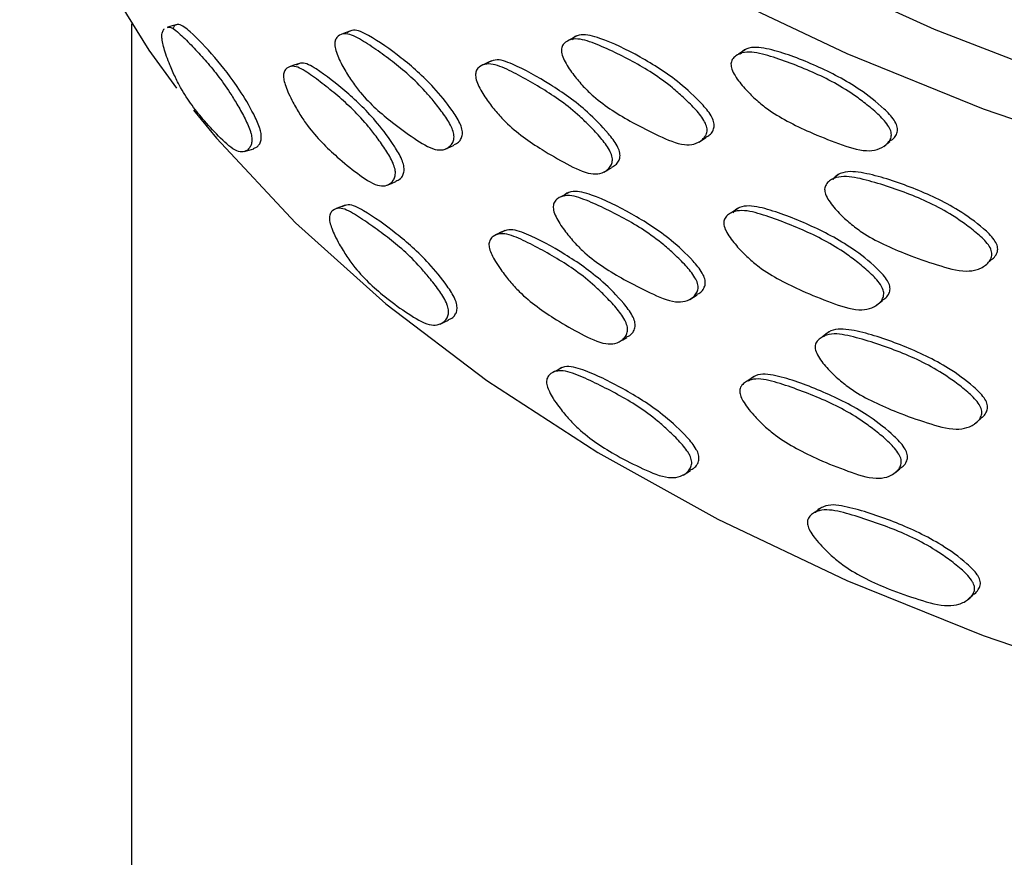
# Model space of a CAD drawing. Units: millimetres. Extents: x 8 to 884, y 7 to 628.
# Drawn here: x 759 to 777, y 450 to 466 of the extents above; entities that cross this region are included whole.
import ezdxf

# ---------------------------------------------------------------- set-up
doc = ezdxf.new("R2010")
doc.units = ezdxf.units.MM
doc.header["$LTSCALE"] = 3

msp = doc.modelspace()

# ---------------------------------------------------------------- linework, layer by layer
at = {"color": 7, "linetype": 'Continuous', "lineweight": 25}
for p, q in [((761.04, 465.427), (761.04, 417.938)), ((775.032, 463.144), (775.073, 463.177)), ((774.89, 460.185), (774.932, 460.218)), ((775.216, 457.056), (775.254, 457.087))]:
    msp.add_line(p, q, dxfattribs=at)
at = {"color": 7, "linetype": 'Continuous', "lineweight": 25, "flags": 128}
for points in [[(758.963, 479.914), (759.531, 478.154), (760.334, 476.424), (761.367, 474.736), (762.623, 473.098), (764.095, 471.522), (765.774, 470.016), (767.651, 468.59), (769.713, 467.253), (771.949, 466.011), (774.344, 464.874), (776.885, 463.846), (779.556, 462.936), (782.342, 462.148), (785.225, 461.487), (788.188, 460.957), (791.213, 460.56), (794.282, 460.301), (797.377, 460.179)], [(760.613, 479.793), (761.201, 478.086), (762.02, 476.411), (763.063, 474.778), (764.326, 473.197), (765.799, 471.679), (767.474, 470.231), (769.341, 468.864), (771.388, 467.586), (773.602, 466.405), (775.969, 465.327), (778.476, 464.36), (781.107, 463.509), (783.845, 462.781), (786.674, 462.178), (789.576, 461.706), (792.533, 461.366), (795.528, 461.162), (798.54, 461.093)], [(760.425, 466.458), (761.367, 464.937), (761.877, 464.23)], [(761.893, 465.41), (761.801, 465.387), (761.709, 465.364)], [(765.121, 465.296), (765.037, 465.265), (764.953, 465.233)], [(769.326, 465.199), (769.253, 465.159), (769.179, 465.12)], [(772.463, 464.947), (772.397, 464.903), (772.332, 464.859)], [(764.166, 464.69), (764.08, 464.66), (763.994, 464.631)], [(767.735, 464.736), (767.658, 464.699), (767.581, 464.662)], [(762.193, 463.822), (762.623, 463.3), (764.095, 461.724), (765.774, 460.218), (767.651, 458.792), (769.713, 457.454), (771.949, 456.213), (774.344, 455.075), (776.885, 454.048), (779.556, 453.138), (782.342, 452.349), (785.225, 451.688), (788.188, 451.158), (791.213, 450.762), (794.282, 450.502), (797.377, 450.381)], [(771.593, 463.225), (771.66, 463.268), (771.726, 463.311)], [(766.885, 463.099), (766.964, 463.134), (767.042, 463.17)], [(775.085, 463.187), (775.09, 463.191), (775.148, 463.238)], [(763.14, 463.049), (763.228, 463.076), (763.316, 463.103)], [(769.829, 462.669), (769.9, 462.709), (769.971, 462.75)], [(774.193, 462.624), (774.132, 462.578), (774.071, 462.532)], [(765.798, 462.425), (765.879, 462.458), (765.96, 462.492)], [(769.174, 462.287), (769.1, 462.247), (769.027, 462.208)], [(765.019, 462.051), (764.935, 462.02), (764.851, 461.988)], [(772.33, 461.999), (772.264, 461.955), (772.199, 461.911)], [(767.984, 461.579), (767.907, 461.542), (767.831, 461.504)], [(776.962, 460.972), (776.965, 460.974), (777.018, 461.023)], [(771.426, 460.301), (771.493, 460.343), (771.56, 460.386)], [(774.943, 460.227), (774.948, 460.231), (775.007, 460.277)], [(766.78, 459.842), (766.859, 459.878), (766.937, 459.913)], [(774.017, 459.696), (773.955, 459.651), (773.894, 459.605)], [(770.111, 459.51), (770.182, 459.551), (770.252, 459.592)], [(769.05, 459.031), (768.976, 458.992), (768.902, 458.953)], [(772.624, 458.868), (772.559, 458.824), (772.494, 458.78)], [(776.722, 457.984), (776.776, 458.032), (776.83, 458.081)], [(771.302, 457.034), (771.369, 457.076), (771.436, 457.119)], [(775.267, 457.097), (775.274, 457.103), (775.331, 457.149)], [(773.873, 456.429), (773.811, 456.383), (773.749, 456.338)], [(776.582, 454.706), (776.636, 454.754), (776.691, 454.802)]]:
    msp.add_lwpolyline(points, dxfattribs=at)
at = {"color": 7, "linetype": 'Continuous', "lineweight": 25}
for points, knots in [([(761.712, 465.354), (761.721, 465.359), (761.758, 465.375), (761.841, 465.324), (761.986, 465.201), (762.176, 465.006), (762.405, 464.759), (762.639, 464.481), (762.839, 464.201), (763.007, 463.928), (763.135, 463.702), (763.227, 463.51), (763.266, 463.383), (763.278, 463.328), (763.283, 463.277), (763.279, 463.215), (763.26, 463.149), (763.208, 463.077), (763.123, 463.031), (762.949, 463.063), (762.696, 463.298), (762.419, 463.588), (762.171, 463.897), (761.985, 464.177), (761.844, 464.453), (761.753, 464.665), (761.683, 464.85), (761.639, 464.993), (761.615, 465.098), (761.607, 465.167), (761.607, 465.194), (761.607, 465.208)], [0, 0, 0, 0, 0.011572, 0.044148, 0.077118, 0.143637, 0.208806, 0.271404, 0.334973, 0.370101, 0.408142, 0.442224, 0.449635, 0.456378, 0.463099, 0.470255, 0.485275, 0.50358, 0.539519, 0.572748, 0.654181, 0.736418, 0.801413, 0.863418, 0.897952, 0.932818, 0.955332, 0.973372, 0.987728, 0.993998, 1, 1, 1, 1]), ([(761.607, 465.208), (761.608, 465.222), (761.611, 465.253), (761.626, 465.3), (761.643, 465.321), (761.655, 465.335)], [0, 0, 0, 0, 0.22105, 0.47261, 1, 1, 1, 1]), ([(763.314, 463.109), (763.343, 463.12), (763.39, 463.137), (763.435, 463.205), (763.455, 463.27), (763.458, 463.332), (763.453, 463.383), (763.441, 463.438), (763.403, 463.565), (763.271, 463.839), (762.988, 464.314), (762.577, 464.829), (762.204, 465.227), (761.95, 465.431), (761.848, 465.404), (761.818, 465.352), (761.808, 465.335)], [0, 0, 0, 0, 0.05044, 0.082639, 0.109102, 0.121704, 0.133556, 0.145422, 0.158466, 0.218327, 0.346548, 0.56727, 0.798069, 0.912581, 0.972098, 1, 1, 1, 1]), ([(764.822, 465.061), (764.824, 465.075), (764.826, 465.104), (764.845, 465.155), (764.898, 465.217), (764.997, 465.253), (765.136, 465.223), (765.332, 465.119), (765.586, 464.953), (765.892, 464.73), (766.2, 464.479), (766.462, 464.222), (766.678, 463.968), (766.844, 463.755), (766.973, 463.56), (767.029, 463.414), (767.041, 463.344), (767.04, 463.28), (767.018, 463.211), (766.954, 463.129), (766.846, 463.072), (766.62, 463.085), (766.29, 463.298), (765.923, 463.561), (765.591, 463.839), (765.34, 464.088), (765.149, 464.341), (765.005, 464.57), (764.894, 464.778), (764.838, 464.936), (764.823, 465.014), (764.823, 465.046), (764.822, 465.061)], [0, 0, 0, 0, 0.006469, 0.013626, 0.030849, 0.063037, 0.093947, 0.12516, 0.188144, 0.249989, 0.309515, 0.369702, 0.402768, 0.438673, 0.471466, 0.485126, 0.491601, 0.498269, 0.512276, 0.529374, 0.563383, 0.594908, 0.671374, 0.750242, 0.812118, 0.870796, 0.903561, 0.936351, 0.971204, 0.986964, 0.993667, 1, 1, 1, 1]), ([(767.038, 463.178), (767.069, 463.19), (767.123, 463.212), (767.174, 463.283), (767.197, 463.352), (767.197, 463.416), (767.186, 463.486), (767.13, 463.631), (766.95, 463.903), (766.584, 464.351), (766.044, 464.818), (765.549, 465.165), (765.198, 465.339), (765.09, 465.28), (765.053, 465.26)], [0, 0, 0, 0, 0.043856, 0.076768, 0.103787, 0.116634, 0.129131, 0.155438, 0.218472, 0.350742, 0.579949, 0.81933, 0.9381, 1, 1, 1, 1]), ([(769.037, 464.941), (769.039, 464.955), (769.042, 464.985), (769.066, 465.037), (769.131, 465.105), (769.254, 465.152), (769.427, 465.138), (769.67, 465.057), (769.982, 464.919), (770.357, 464.731), (770.732, 464.514), (771.05, 464.285), (771.31, 464.055), (771.511, 463.861), (771.666, 463.68), (771.733, 463.541), (771.748, 463.472), (771.747, 463.408), (771.72, 463.336), (771.643, 463.248), (771.513, 463.179), (771.242, 463.167), (770.842, 463.344), (770.396, 463.565), (769.989, 463.806), (769.681, 464.027), (769.443, 464.258), (769.265, 464.47), (769.127, 464.666), (769.057, 464.818), (769.038, 464.895), (769.038, 464.926), (769.037, 464.941)], [0, 0, 0, 0, 0.006466, 0.013622, 0.030847, 0.063042, 0.093952, 0.125158, 0.188139, 0.249989, 0.309506, 0.369681, 0.40275, 0.438671, 0.47148, 0.485135, 0.491604, 0.498265, 0.512264, 0.529365, 0.563383, 0.59491, 0.671341, 0.750236, 0.812123, 0.870802, 0.903561, 0.936342, 0.9712, 0.986965, 0.993668, 1, 1, 1, 1]), ([(771.721, 463.32), (771.747, 463.331), (771.8, 463.354), (771.853, 463.423), (771.88, 463.494), (771.881, 463.558), (771.867, 463.627), (771.799, 463.766), (771.583, 464.017), (771.142, 464.425), (770.487, 464.83), (769.872, 465.132), (769.45, 465.246), (769.287, 465.195), (769.244, 465.142), (769.235, 465.13)], [0, 0, 0, 0, 0.030647, 0.06346, 0.090375, 0.103167, 0.115613, 0.141824, 0.204681, 0.336563, 0.564983, 0.803592, 0.921966, 0.983676, 1, 1, 1, 1]), ([(775.143, 463.246), (775.162, 463.254), (775.21, 463.277), (775.261, 463.342), (775.29, 463.415), (775.291, 463.479), (775.276, 463.547), (775.203, 463.681), (774.967, 463.919), (774.484, 464.298), (773.765, 464.662), (773.087, 464.922), (772.618, 465.012), (772.43, 464.944), (772.376, 464.88), (772.36, 464.86)], [0, 0, 0, 0, 0.020467, 0.0533, 0.080227, 0.093026, 0.105471, 0.131679, 0.194542, 0.326509, 0.555002, 0.793725, 0.912159, 0.973875, 1, 1, 1, 1]), ([(772.192, 464.679), (772.194, 464.693), (772.197, 464.723), (772.224, 464.778), (772.296, 464.85), (772.433, 464.905), (772.624, 464.901), (772.894, 464.836), (773.238, 464.718), (773.652, 464.554), (774.065, 464.361), (774.413, 464.153), (774.698, 463.94), (774.917, 463.759), (775.086, 463.587), (775.16, 463.453), (775.175, 463.385), (775.174, 463.321), (775.145, 463.247), (775.06, 463.154), (774.919, 463.077), (774.622, 463.048), (774.184, 463.198), (773.693, 463.391), (773.245, 463.606), (772.904, 463.807), (772.642, 464.023), (772.444, 464.224), (772.291, 464.41), (772.214, 464.558), (772.193, 464.633), (772.192, 464.664), (772.192, 464.679)], [0, 0, 0, 0, 0.006469, 0.013627, 0.030849, 0.063034, 0.093943, 0.125157, 0.18815, 0.249998, 0.309504, 0.36968, 0.402759, 0.438686, 0.471483, 0.485131, 0.491598, 0.498259, 0.51226, 0.529364, 0.563385, 0.594915, 0.67137, 0.750234, 0.812105, 0.870787, 0.903558, 0.93636, 0.971209, 0.986965, 0.993667, 1, 1, 1, 1]), ([(763.869, 464.467), (763.871, 464.481), (763.873, 464.51), (763.892, 464.559), (763.942, 464.618), (764.035, 464.648), (764.166, 464.611), (764.35, 464.498), (764.587, 464.323), (764.874, 464.093), (765.164, 463.833), (765.411, 463.566), (765.614, 463.304), (765.77, 463.085), (765.89, 462.885), (765.942, 462.738), (765.951, 462.668), (765.95, 462.604), (765.928, 462.535), (765.867, 462.456), (765.765, 462.402), (765.551, 462.421), (765.24, 462.643), (764.895, 462.918), (764.585, 463.211), (764.352, 463.474), (764.174, 463.736), (764.058, 463.939), (763.969, 464.117), (763.911, 464.255), (763.88, 464.358), (763.869, 464.426), (763.869, 464.454), (763.869, 464.467)], [0, 0, 0, 0, 0.00643, 0.013573, 0.030857, 0.063063, 0.093962, 0.125156, 0.188108, 0.249926, 0.309449, 0.369741, 0.402879, 0.438749, 0.471316, 0.484925, 0.491406, 0.498145, 0.512265, 0.529403, 0.563345, 0.59483, 0.672162, 0.750269, 0.811928, 0.870584, 0.903285, 0.93623, 0.957662, 0.974811, 0.988417, 0.994341, 1, 1, 1, 1]), ([(765.956, 462.5), (765.987, 462.512), (766.04, 462.532), (766.09, 462.603), (766.112, 462.672), (766.114, 462.735), (766.104, 462.806), (766.053, 462.952), (765.885, 463.231), (765.541, 463.692), (765.032, 464.178), (764.568, 464.536), (764.239, 464.728), (764.137, 464.675), (764.102, 464.657)], [0, 0, 0, 0, 0.046191, 0.079101, 0.106266, 0.119219, 0.131697, 0.157843, 0.220291, 0.352304, 0.5811, 0.819796, 0.938224, 1, 1, 1, 1]), ([(767.442, 464.486), (767.443, 464.5), (767.446, 464.53), (767.468, 464.582), (767.53, 464.647), (767.645, 464.689), (767.806, 464.668), (768.034, 464.578), (768.326, 464.427), (768.678, 464.224), (769.031, 463.993), (769.33, 463.754), (769.576, 463.515), (769.764, 463.313), (769.91, 463.126), (769.974, 462.985), (769.987, 462.915), (769.985, 462.852), (769.96, 462.781), (769.887, 462.695), (769.764, 462.631), (769.508, 462.629), (769.132, 462.821), (768.712, 463.058), (768.33, 463.314), (768.042, 463.547), (767.82, 463.788), (767.653, 464.007), (767.524, 464.208), (767.46, 464.362), (767.442, 464.44), (767.442, 464.471), (767.442, 464.486)], [0, 0, 0, 0, 0.006472, 0.01363, 0.03085, 0.06303, 0.09394, 0.125162, 0.188158, 0.249994, 0.309505, 0.369701, 0.40279, 0.438709, 0.471461, 0.485099, 0.491568, 0.498245, 0.512272, 0.529385, 0.563388, 0.594903, 0.671391, 0.750253, 0.812074, 0.870768, 0.903541, 0.936373, 0.971221, 0.986968, 0.993668, 1, 1, 1, 1]), ([(769.966, 462.759), (769.994, 462.771), (770.049, 462.793), (770.102, 462.863), (770.128, 462.933), (770.129, 462.997), (770.116, 463.066), (770.053, 463.207), (769.849, 463.467), (769.433, 463.889), (768.815, 464.321), (768.245, 464.637), (767.838, 464.788), (767.713, 464.722), (767.67, 464.699)], [0, 0, 0, 0, 0.035669, 0.068894, 0.09618, 0.109156, 0.121746, 0.148236, 0.211727, 0.345199, 0.576358, 0.817791, 0.937589, 1, 1, 1, 1]), ([(773.934, 462.352), (773.936, 462.367), (773.94, 462.397), (773.967, 462.452), (774.044, 462.527), (774.187, 462.586), (774.386, 462.59), (774.668, 462.534), (775.028, 462.428), (775.46, 462.279), (775.89, 462.1), (776.252, 461.904), (776.55, 461.701), (776.777, 461.527), (776.953, 461.362), (777.03, 461.23), (777.046, 461.162), (777.045, 461.098), (777.015, 461.023), (776.927, 460.927), (776.78, 460.845), (776.472, 460.806), (776.016, 460.942), (775.505, 461.117), (775.036, 461.316), (774.68, 461.505), (774.406, 461.711), (774.199, 461.905), (774.038, 462.087), (773.957, 462.232), (773.935, 462.306), (773.935, 462.337), (773.934, 462.352)], [0, 0, 0, 0, 0.006466, 0.013622, 0.030847, 0.063042, 0.093952, 0.125158, 0.188139, 0.249989, 0.309506, 0.369681, 0.40275, 0.438671, 0.47148, 0.485135, 0.491604, 0.498265, 0.512264, 0.529365, 0.563383, 0.59491, 0.671341, 0.750236, 0.812123, 0.870802, 0.903561, 0.936342, 0.9712, 0.986965, 0.993668, 1, 1, 1, 1]), ([(777.014, 461.029), (777.028, 461.036), (777.073, 461.059), (777.121, 461.122), (777.152, 461.195), (777.153, 461.26), (777.137, 461.327), (777.06, 461.459), (776.815, 461.689), (776.313, 462.051), (775.563, 462.39), (774.856, 462.626), (774.365, 462.7), (774.164, 462.622), (774.106, 462.553), (774.086, 462.529)], [0, 0, 0, 0, 0.014999, 0.047852, 0.074801, 0.087609, 0.10007, 0.126313, 0.189249, 0.321294, 0.549996, 0.788901, 0.907422, 0.969208, 1, 1, 1, 1]), ([(768.885, 462.029), (768.887, 462.043), (768.89, 462.073), (768.914, 462.126), (768.979, 462.193), (769.101, 462.24), (769.272, 462.225), (769.514, 462.142), (769.825, 462.003), (770.198, 461.813), (770.572, 461.594), (770.887, 461.365), (771.147, 461.134), (771.346, 460.938), (771.5, 460.756), (771.567, 460.617), (771.581, 460.548), (771.58, 460.484), (771.554, 460.412), (771.477, 460.324), (771.348, 460.256), (771.078, 460.244), (770.68, 460.423), (770.236, 460.646), (769.831, 460.889), (769.524, 461.112), (769.289, 461.344), (769.111, 461.558), (768.974, 461.754), (768.905, 461.906), (768.886, 461.983), (768.885, 462.014), (768.885, 462.029)], [0, 0, 0, 0, 0.006469, 0.013626, 0.030849, 0.063037, 0.093947, 0.12516, 0.188144, 0.249989, 0.309515, 0.369702, 0.402768, 0.438673, 0.471466, 0.485126, 0.491601, 0.498269, 0.512276, 0.529374, 0.563383, 0.594908, 0.671374, 0.750242, 0.812118, 0.870796, 0.903561, 0.936351, 0.971204, 0.986964, 0.993667, 1, 1, 1, 1]), ([(771.555, 460.395), (771.581, 460.406), (771.635, 460.43), (771.688, 460.498), (771.714, 460.569), (771.715, 460.633), (771.702, 460.702), (771.635, 460.842), (771.42, 461.095), (770.981, 461.504), (770.329, 461.912), (769.717, 462.217), (769.297, 462.333), (769.135, 462.283), (769.092, 462.23), (769.084, 462.219)], [0, 0, 0, 0, 0.031103, 0.063907, 0.090837, 0.103642, 0.116098, 0.142318, 0.205144, 0.336978, 0.56543, 0.804023, 0.922402, 0.984097, 1, 1, 1, 1]), ([(766.934, 459.922), (766.964, 459.933), (767.017, 459.953), (767.07, 460.021), (767.095, 460.088), (767.099, 460.15), (767.093, 460.2), (767.078, 460.254), (767.029, 460.377), (766.858, 460.637), (766.492, 461.08), (765.95, 461.552), (765.457, 461.899), (765.104, 462.091), (764.994, 462.037), (764.957, 462.019)], [0, 0, 0, 0, 0.042266, 0.075725, 0.103224, 0.116319, 0.128635, 0.140965, 0.15452, 0.216725, 0.349965, 0.579326, 0.819159, 0.938154, 1, 1, 1, 1]), ([(775.001, 460.286), (775.02, 460.294), (775.069, 460.317), (775.119, 460.382), (775.149, 460.455), (775.151, 460.519), (775.136, 460.587), (775.063, 460.721), (774.828, 460.96), (774.347, 461.34), (773.629, 461.705), (772.953, 461.97), (772.485, 462.063), (772.297, 461.995), (772.244, 461.932), (772.228, 461.913)], [0, 0, 0, 0, 0.020678, 0.053526, 0.080501, 0.09333, 0.105777, 0.131966, 0.194736, 0.326692, 0.555224, 0.793914, 0.912352, 0.974053, 1, 1, 1, 1]), ([(764.723, 461.823), (764.725, 461.838), (764.728, 461.869), (764.749, 461.917), (764.802, 461.977), (764.901, 462.007), (765.042, 461.97), (765.239, 461.858), (765.492, 461.686), (765.798, 461.464), (766.106, 461.212), (766.368, 460.954), (766.585, 460.699), (766.752, 460.488), (766.871, 460.306), (766.921, 460.183), (766.936, 460.129), (766.942, 460.079), (766.938, 460.016), (766.913, 459.949), (766.846, 459.87), (766.736, 459.816), (766.51, 459.829), (766.182, 460.035), (765.816, 460.294), (765.486, 460.576), (765.237, 460.835), (765.047, 461.096), (764.922, 461.298), (764.828, 461.474), (764.767, 461.612), (764.735, 461.714), (764.723, 461.782), (764.723, 461.81), (764.723, 461.823)], [0, 0, 0, 0, 0.006823, 0.014587, 0.030864, 0.062977, 0.093859, 0.125115, 0.188174, 0.249954, 0.309297, 0.369559, 0.40286, 0.438923, 0.471232, 0.478258, 0.48465, 0.491022, 0.497806, 0.512044, 0.529397, 0.563467, 0.594968, 0.672166, 0.750126, 0.811741, 0.870521, 0.903259, 0.936312, 0.957655, 0.974757, 0.988366, 0.99431, 1, 1, 1, 1]), ([(772.059, 461.732), (772.06, 461.746), (772.064, 461.776), (772.09, 461.83), (772.163, 461.902), (772.299, 461.956), (772.49, 461.952), (772.759, 461.885), (773.103, 461.765), (773.516, 461.599), (773.927, 461.404), (774.274, 461.196), (774.559, 460.982), (774.777, 460.8), (774.946, 460.628), (775.019, 460.493), (775.034, 460.425), (775.032, 460.361), (775.003, 460.288), (774.919, 460.195), (774.777, 460.118), (774.481, 460.09), (774.044, 460.242), (773.555, 460.436), (773.108, 460.652), (772.768, 460.856), (772.507, 461.073), (772.31, 461.275), (772.157, 461.462), (772.08, 461.61), (772.059, 461.685), (772.059, 461.716), (772.059, 461.732)], [0, 0, 0, 0, 0.006472, 0.01363, 0.03085, 0.06303, 0.09394, 0.125162, 0.188158, 0.249994, 0.309505, 0.369701, 0.40279, 0.438709, 0.471461, 0.485099, 0.491568, 0.498245, 0.512272, 0.529385, 0.563388, 0.594903, 0.671391, 0.750253, 0.812074, 0.870768, 0.903541, 0.936373, 0.971221, 0.986968, 0.993668, 1, 1, 1, 1]), ([(767.691, 461.333), (767.693, 461.347), (767.696, 461.376), (767.719, 461.428), (767.783, 461.492), (767.901, 461.532), (768.065, 461.508), (768.297, 461.416), (768.593, 461.266), (768.95, 461.067), (769.308, 460.838), (769.611, 460.597), (769.859, 460.357), (770.049, 460.155), (770.196, 459.967), (770.258, 459.826), (770.27, 459.757), (770.268, 459.693), (770.242, 459.622), (770.168, 459.536), (770.044, 459.471), (769.783, 459.467), (769.401, 459.656), (768.976, 459.895), (768.591, 460.154), (768.299, 460.391), (768.076, 460.634), (767.929, 460.825), (767.817, 460.993), (767.744, 461.125), (767.705, 461.225), (767.691, 461.292), (767.691, 461.319), (767.691, 461.333)], [0, 0, 0, 0, 0.00643, 0.013573, 0.030857, 0.063063, 0.093962, 0.125156, 0.188108, 0.249926, 0.309449, 0.369741, 0.402879, 0.438749, 0.471316, 0.484925, 0.491406, 0.498145, 0.512265, 0.529403, 0.563345, 0.59483, 0.672162, 0.750269, 0.811928, 0.870584, 0.903285, 0.93623, 0.957662, 0.974811, 0.988417, 0.994341, 1, 1, 1, 1]), ([(770.247, 459.601), (770.275, 459.613), (770.329, 459.635), (770.382, 459.704), (770.409, 459.775), (770.411, 459.839), (770.399, 459.908), (770.337, 460.049), (770.133, 460.31), (769.712, 460.734), (769.086, 461.166), (768.508, 461.474), (768.094, 461.63), (767.965, 461.567), (767.921, 461.545)], [0, 0, 0, 0, 0.03464, 0.067948, 0.095442, 0.108553, 0.121181, 0.147644, 0.210849, 0.34446, 0.576027, 0.817614, 0.937476, 1, 1, 1, 1]), ([(773.757, 459.425), (773.759, 459.439), (773.763, 459.469), (773.79, 459.525), (773.866, 459.599), (774.008, 459.658), (774.207, 459.661), (774.488, 459.603), (774.847, 459.496), (775.277, 459.344), (775.706, 459.164), (776.067, 458.967), (776.363, 458.762), (776.59, 458.587), (776.765, 458.421), (776.841, 458.289), (776.857, 458.221), (776.856, 458.157), (776.826, 458.082), (776.739, 457.986), (776.592, 457.905), (776.285, 457.866), (775.831, 458.004), (775.321, 458.182), (774.854, 458.383), (774.5, 458.574), (774.226, 458.782), (774.02, 458.977), (773.86, 459.159), (773.78, 459.304), (773.758, 459.379), (773.757, 459.41), (773.757, 459.425)], [0, 0, 0, 0, 0.006469, 0.013626, 0.030849, 0.063037, 0.093947, 0.12516, 0.188144, 0.249989, 0.309515, 0.369702, 0.402768, 0.438673, 0.471466, 0.485126, 0.491601, 0.498269, 0.512276, 0.529374, 0.563383, 0.594908, 0.671374, 0.750242, 0.812118, 0.870796, 0.903561, 0.936351, 0.971204, 0.986964, 0.993667, 1, 1, 1, 1]), ([(776.825, 458.087), (776.84, 458.095), (776.885, 458.117), (776.933, 458.181), (776.964, 458.254), (776.965, 458.318), (776.949, 458.386), (776.873, 458.518), (776.629, 458.749), (776.129, 459.114), (775.382, 459.455), (774.677, 459.695), (774.187, 459.771), (773.988, 459.694), (773.93, 459.625), (773.911, 459.602)], [0, 0, 0, 0, 0.015546, 0.048388, 0.07535, 0.088169, 0.10064, 0.126891, 0.18979, 0.321778, 0.550497, 0.789369, 0.907886, 0.969654, 1, 1, 1, 1]), ([(768.762, 458.781), (768.764, 458.796), (768.768, 458.827), (768.794, 458.878), (768.86, 458.943), (768.983, 458.984), (769.156, 458.962), (769.4, 458.871), (769.711, 458.726), (770.084, 458.536), (770.458, 458.318), (770.774, 458.087), (771.036, 457.855), (771.236, 457.661), (771.378, 457.492), (771.438, 457.374), (771.456, 457.322), (771.463, 457.272), (771.459, 457.209), (771.428, 457.139), (771.348, 457.053), (771.217, 456.987), (770.946, 456.977), (770.55, 457.148), (770.106, 457.369), (769.703, 457.615), (769.397, 457.848), (769.163, 458.088), (769.009, 458.277), (768.892, 458.443), (768.816, 458.574), (768.776, 458.673), (768.762, 458.74), (768.762, 458.768), (768.762, 458.781)], [0, 0, 0, 0, 0.006823, 0.014587, 0.030864, 0.062977, 0.093859, 0.125115, 0.188174, 0.249954, 0.309297, 0.369559, 0.40286, 0.438923, 0.471232, 0.478258, 0.48465, 0.491022, 0.497806, 0.512044, 0.529397, 0.563467, 0.594968, 0.672166, 0.750126, 0.811741, 0.870521, 0.903259, 0.936312, 0.957655, 0.974757, 0.988366, 0.99431, 1, 1, 1, 1]), ([(771.432, 457.128), (771.456, 457.138), (771.509, 457.16), (771.563, 457.225), (771.593, 457.294), (771.598, 457.357), (771.591, 457.407), (771.573, 457.459), (771.514, 457.577), (771.309, 457.818), (770.869, 458.224), (770.215, 458.636), (769.604, 458.94), (769.18, 459.076), (769.013, 459.028), (768.966, 458.974), (768.955, 458.96)], [0, 0, 0, 0, 0.028879, 0.062086, 0.089377, 0.102374, 0.114596, 0.126834, 0.140286, 0.202021, 0.334255, 0.561885, 0.799907, 0.918003, 0.979382, 1, 1, 1, 1]), ([(775.326, 457.157), (775.344, 457.165), (775.392, 457.188), (775.442, 457.253), (775.473, 457.326), (775.475, 457.39), (775.461, 457.458), (775.391, 457.593), (775.155, 457.833), (774.67, 458.214), (773.944, 458.578), (773.262, 458.835), (772.787, 458.933), (772.592, 458.865), (772.535, 458.8), (772.517, 458.778)], [0, 0, 0, 0, 0.019211, 0.052032, 0.079125, 0.092044, 0.104488, 0.130565, 0.192846, 0.324507, 0.552693, 0.790752, 0.908865, 0.970476, 1, 1, 1, 1]), ([(772.354, 458.605), (772.356, 458.619), (772.36, 458.648), (772.388, 458.702), (772.463, 458.773), (772.602, 458.826), (772.796, 458.819), (773.068, 458.751), (773.416, 458.632), (773.833, 458.47), (774.249, 458.277), (774.6, 458.068), (774.887, 457.853), (775.106, 457.671), (775.275, 457.498), (775.346, 457.364), (775.36, 457.295), (775.357, 457.231), (775.327, 457.158), (775.242, 457.064), (775.099, 456.986), (774.799, 456.956), (774.357, 457.106), (773.863, 457.3), (773.413, 457.519), (773.071, 457.727), (772.808, 457.946), (772.635, 458.121), (772.503, 458.278), (772.417, 458.402), (772.371, 458.498), (772.354, 458.564), (772.354, 458.591), (772.354, 458.605)], [0, 0, 0, 0, 0.00643, 0.013573, 0.030857, 0.063063, 0.093962, 0.125156, 0.188108, 0.249926, 0.309449, 0.369741, 0.402879, 0.438749, 0.471316, 0.484925, 0.491406, 0.498145, 0.512265, 0.529403, 0.563345, 0.59483, 0.672162, 0.750269, 0.811928, 0.870584, 0.903285, 0.93623, 0.957662, 0.974811, 0.988417, 0.994341, 1, 1, 1, 1]), ([(773.613, 456.164), (773.616, 456.179), (773.621, 456.211), (773.651, 456.264), (773.727, 456.336), (773.871, 456.39), (774.073, 456.386), (774.356, 456.32), (774.716, 456.207), (775.146, 456.056), (775.576, 455.876), (775.938, 455.677), (776.237, 455.472), (776.464, 455.299), (776.627, 455.144), (776.694, 455.032), (776.715, 454.982), (776.723, 454.933), (776.718, 454.87), (776.684, 454.797), (776.592, 454.703), (776.443, 454.623), (776.134, 454.585), (775.681, 454.716), (775.171, 454.891), (774.706, 455.096), (774.352, 455.297), (774.08, 455.513), (773.901, 455.686), (773.765, 455.84), (773.676, 455.963), (773.63, 456.058), (773.613, 456.123), (773.613, 456.151), (773.613, 456.164)], [0, 0, 0, 0, 0.006823, 0.014587, 0.030864, 0.062977, 0.093859, 0.125115, 0.188174, 0.249954, 0.309297, 0.369559, 0.40286, 0.438923, 0.471232, 0.478258, 0.48465, 0.491022, 0.497806, 0.512044, 0.529397, 0.563467, 0.594968, 0.672166, 0.750126, 0.811741, 0.870521, 0.903259, 0.936312, 0.957655, 0.974757, 0.988366, 0.99431, 1, 1, 1, 1]), ([(776.687, 454.807), (776.699, 454.813), (776.743, 454.834), (776.791, 454.895), (776.826, 454.967), (776.832, 455.03), (776.823, 455.079), (776.803, 455.129), (776.736, 455.241), (776.503, 455.462), (776.001, 455.822), (775.25, 456.168), (774.549, 456.404), (774.048, 456.505), (773.853, 456.425), (773.781, 456.367), (773.766, 456.336), (773.765, 456.335)], [0, 0, 0, 0, 0.012715, 0.046059, 0.073463, 0.086512, 0.098786, 0.111074, 0.124582, 0.186571, 0.319352, 0.547922, 0.786926, 0.90551, 0.967143, 0.998425, 1, 1, 1, 1])]:
    msp.add_open_spline(points, degree=3, knots=knots, dxfattribs=at)

doc.saveas('drawing.dxf')
